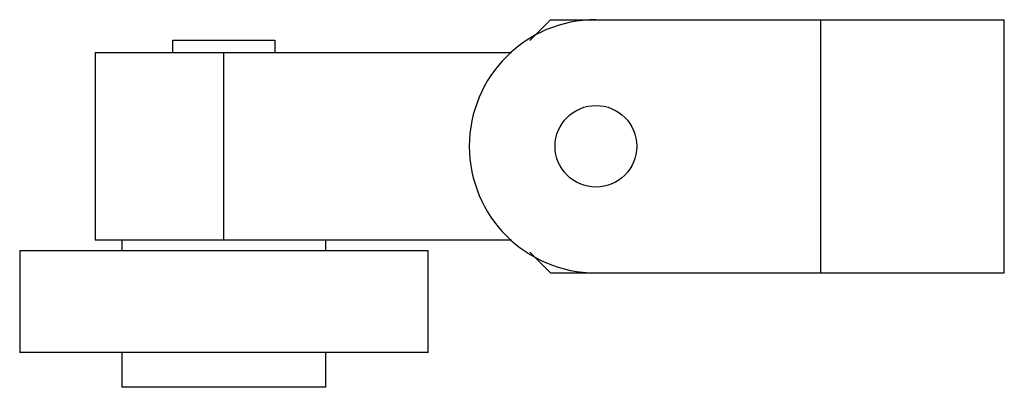
# Model space of a CAD drawing. Units: millimetres. Extents: x 8.5 to 69.7, y 42.9 to 65.7.
import ezdxf

# ---------------------------------------------------------------- set-up
doc = ezdxf.new("R2010")
doc.units = ezdxf.units.MM
doc.header["$LTSCALE"] = 7.105289
doc.layers.get('0').update_dxf_attribs({"linetype": 'CONTINUOUS'})

msp = doc.modelspace()

# ---------------------------------------------------------------- linework, layer by layer
at = {"color": 7}
for p, q in [((41.47, 65.731), (40.172, 64.432)), ((41.47, 65.731), (69.689, 65.731)), ((58.259, 65.731), (58.259, 49.983)), ((69.689, 49.983), (69.689, 65.731)), ((17.975, 63.699), (17.975, 64.461)), ((17.975, 64.461), (24.325, 64.461)), ((24.325, 64.461), (24.325, 63.699)), ((13.149, 63.699), (13.149, 52.015)), ((13.149, 63.699), (39.035, 63.699)), ((21.15, 52.015), (21.15, 63.699)), ((39.035, 52.015), (13.149, 52.015)), ((14.8, 52.015), (14.8, 51.38)), ((27.5, 51.38), (27.5, 52.015)), ((8.45, 51.38), (8.45, 45.03)), ((8.45, 51.38), (33.85, 51.38)), ((33.85, 45.03), (33.85, 51.38)), ((40.171, 51.282), (41.47, 49.983)), ((41.47, 49.983), (69.689, 49.983)), ((33.85, 45.03), (8.45, 45.03)), ((14.8, 45.03), (14.8, 42.871)), ((27.5, 42.871), (27.5, 45.03)), ((27.5, 42.871), (14.8, 42.871))]:
    msp.add_line(p, q, dxfattribs=at)
msp.add_circle((44.289, 57.857), 2.54, dxfattribs=at)
msp.add_arc((44.289, 57.857), 7.874, 90, 270, dxfattribs=at)

doc.saveas('drawing.dxf')
